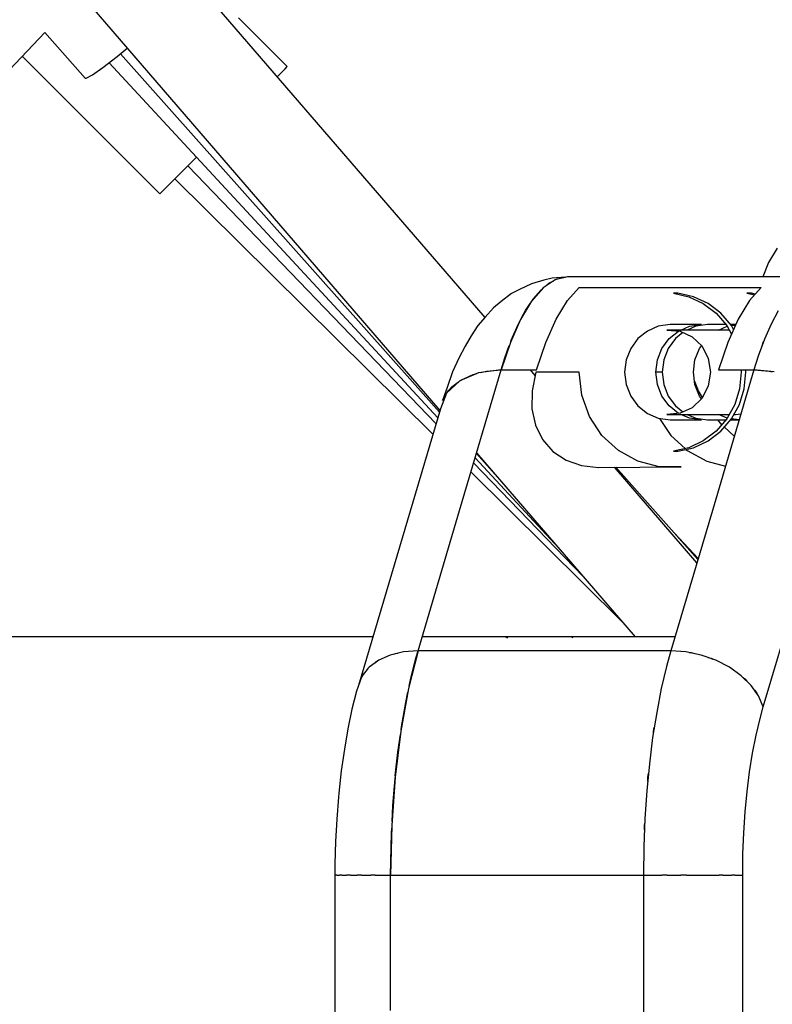
# Model space of a CAD drawing. Units: inches. Extents: x -1426 to 13536, y 632 to 15747.
# Drawn here: x 4633 to 4775, y 7993 to 8179 of the extents above; entities that cross this region are included whole.
import ezdxf

# ---------------------------------------------------------------- set-up
doc = ezdxf.new("R2010")
doc.units = ezdxf.units.IN
doc.header["$MEASUREMENT"] = 0
doc.layers.add('Dimension', color=7, linetype='Continuous')
doc.dimstyles.new('Standard$0', dxfattribs={"dimtxt": 0.18, "dimasz": 0.18, "dimexe": 0.18, "dimexo": 0.0625, "dimgap": 0.09, "dimtad": 0, "dimtih": 1, "dimtoh": 1, "dimdec": 4, "dimzin": 0, "dimdsep": 46, "dimtxsty": 'Standard', "dimcen": 0.09, "dimadec": 0, "dimazin": 0, "dimtfac": 1, "dimtdec": 4, "dimtofl": 0, "dimtmove": 0, "dimatfit": 3, "dimfxl": 1, "dimtolj": 1, "dimtzin": 0, "dimarcsym": 0})

# ---------------------------------------------------------------- blocks, each defined once
blk = doc.blocks.new('*D10')
at = {"layer": 'Defpoints', "color": 0}
for p in [(5964.01, 12062.58, 4120), (-971.62, 3922.88), (5964.01, 3922.88, 4120)]:
    blk.add_point(p, dxfattribs=at)
at = {"layer": 'Dimension', "color": 0, "linetype": 'ByBlock', "lineweight": -2}
for p, q in [((5963.95, 12062.58), (-971.8, 12062.58)), ((-971.62, 11862.58), (-971.62, 8142.82)), ((-971.62, 4122.88), (-971.62, 7842.64)), ((5963.95, 3922.88), (-971.8, 3922.88))]:
    blk.add_line(p, q, dxfattribs=at)
at = {"layer": 'Dimension', "color": 0}
for points in [[(-1004.95, 11862.58), (-938.29, 11862.58), (-971.62, 12062.58)], [(-1004.95, 4122.88), (-938.29, 4122.88), (-971.62, 3922.88)]]:
    blk.add_solid(points, dxfattribs=at)
at = {"layer": 'Dimension', "color": 0, "insert": (-971.62, 7992.73), "char_height": 300, "attachment_point": 5}
blk.add_mtext('\\A1;8140', dxfattribs=at)

msp = doc.modelspace()

# ---------------------------------------------------------------- linework, layer by layer
for p, q in [((4720.46, 8122.95, 4120), (4646.85, 8208.27, 4120)), ((4633.28, 8196.53, 4120), (4711.94, 8105.34, 4120)), ((4683.08, 8170.34, 4120), (4673.89, 8179.53, 4120)), ((4581.01, 8117.75, 4120), (4637.31, 8176.79, 4120)), ((4637.27, 8176.75, 4120), (4644.9, 8168.18, 4120)), ((4650.93, 8172.23, 4120), (4652.86, 8173.82, 4120)), ((4633.03, 8172.31, 4120), (4659.04, 8146.3, 4120)), ((4648.25, 8170.14, 4120), (4650.93, 8172.23, 4120)), ((4651.56, 8172.75, 4120), (4711.85, 8105.04, 4120)), ((4646.27, 8168.75, 4120), (4648.25, 8170.14, 4120)), ((4649.41, 8171.05, 4120), (4711.54, 8103.99, 4120)), ((4682.67, 8169.93, 4120), (4683.08, 8170.34, 4120)), ((4645.12, 8168.16, 4120), (4646.27, 8168.75, 4120)), ((4681.2, 8168.46, 4120), (4681.47, 8168.73, 4120)), ((4681.47, 8168.73, 4120), (4682.67, 8169.93, 4120)), ((4644.9, 8168.18, 4120), (4645.12, 8168.16, 4120)), ((4662.56, 8149.82, 4120), (4665.05, 8152.31, 4120)), ((4664.3, 8151.56, 4120), (4711.2, 8102.85, 4120)), ((4665.05, 8152.31, 4120), (4665.94, 8153.2, 4120)), ((4660.65, 8147.91, 4120), (4662.56, 8149.82, 4120)), ((4659.45, 8146.71, 4120), (4660.65, 8147.91, 4120)), ((4661.85, 8149.11, 4120), (4710.61, 8100.85, 4120)), ((4659.04, 8146.3, 4120), (4659.45, 8146.71, 4120)), ((4775.67, 8136.02, 4120), (4774.03, 8133.31, 4120)), ((4774.03, 8133.31, 4120), (4772.95, 8130.58, 4120)), ((4729.21, 8129.31, 4120), (4726.98, 8128.22, 4120)), ((4731.6, 8129.99, 4120), (4729.21, 8129.31, 4120)), ((4733.73, 8130.07, 4120), (4731.45, 8128.54, 4120)), ((4733.16, 8130.34, 4120), (4731.6, 8129.99, 4120)), ((4731.75, 8128.74, 4120), (4732.53, 8129.4, 4120)), ((4732.53, 8129.4, 4120), (4733.44, 8129.87, 4120)), ((4735.65, 8130.57, 4120), (4733.16, 8130.34, 4120)), ((4736.04, 8130.58, 4120), (4733.73, 8130.07, 4120)), ((4733.86, 8130.1, 4120), (4734.08, 8130.21, 4120)), ((4734.08, 8130.21, 4120), (4735.65, 8130.57, 4120)), ((4783.81, 8130.58, 4120), (4736.04, 8130.58, 4120)), ((4725.48, 8127.43, 4120), (4723.53, 8125.96, 4120)), ((4726.98, 8128.22, 4120), (4725.48, 8127.43, 4120)), ((4731.45, 8128.54, 4120), (4729.25, 8126.01, 4120)), ((4729.52, 8126.39, 4120), (4731.01, 8128.12, 4120)), ((4731.01, 8128.12, 4120), (4731.29, 8128.35, 4120)), ((4736.01, 8126.11, 4120), (4738.23, 8128.62, 4120)), ((4738.23, 8128.62, 4120), (4772.62, 8128.62, 4120)), ((4756.04, 8127.5, 4120), (4758.97, 8126.85, 4120)), ((4756.92, 8127.5, 4120), (4756.04, 8127.5, 4120)), ((4759.85, 8126.85, 4120), (4756.92, 8127.5, 4120)), ((4769.93, 8127.5, 4120), (4771.35, 8127.18, 4120)), ((4770.82, 8127.5, 4120), (4769.93, 8127.5, 4120)), ((4772.62, 8128.62, 4120), (4770.4, 8126.11, 4120)), ((4771.5, 8127.35, 4120), (4770.82, 8127.5, 4120)), ((4772.56, 8128.62, 4120), (4772.54, 8128.53, 4120)), ((4723.53, 8125.96, 4120), (4722.09, 8124.75, 4120)), ((4729.25, 8126.01, 4120), (4727.17, 8122.54, 4120)), ((4728.09, 8124.22, 4120), (4729, 8125.59, 4120)), ((4729.36, 8126.14, 4120), (4729.52, 8126.39, 4120)), ((4733.9, 8122.62, 4120), (4736.01, 8126.11, 4120)), ((4758.97, 8126.85, 4120), (4761.7, 8125.57, 4120)), ((4762.59, 8125.57, 4120), (4759.85, 8126.85, 4120)), ((4761.7, 8125.57, 4120), (4764.13, 8123.73, 4120)), ((4765.01, 8123.73, 4120), (4762.59, 8125.57, 4120)), ((4770.4, 8126.11, 4120), (4768.29, 8122.62, 4120)), ((4722.09, 8124.75, 4120), (4720.48, 8122.98, 4120)), ((4727.44, 8123, 4120), (4728.09, 8124.22, 4120)), ((4764.13, 8123.73, 4120), (4766.13, 8121.4, 4120)), ((4767.02, 8121.4, 4120), (4765.01, 8123.73, 4120)), ((4775.82, 8124.16, 4120), (4774.5, 8121.67, 4120)), ((4720.48, 8122.98, 4120), (4719.13, 8121.4, 4120)), ((4727.17, 8122.54, 4120), (4725.24, 8118.18, 4120)), ((4726.72, 8121.63, 4120), (4727.01, 8122.18, 4120)), ((4731.95, 8118.23, 4120), (4733.9, 8122.62, 4120)), ((4768.29, 8122.62, 4120), (4766.34, 8118.23, 4120)), ((4719.13, 8121.4, 4120), (4717.83, 8119.43, 4120)), ((4725.42, 8118.65, 4120), (4726.72, 8121.63, 4120)), ((4751.13, 8120.37, 4120), (4749.35, 8118.94, 4120)), ((4753.2, 8121.27, 4120), (4751.13, 8120.37, 4120)), ((4755.43, 8121.58, 4120), (4753.2, 8121.27, 4120)), ((4766.6, 8120.55, 4120), (4754.8, 8120.55, 4120)), ((4754.8, 8120.55, 4120), (4757.3, 8120.34, 4120)), ((4755.26, 8118.94, 4120), (4757.02, 8120.36, 4120)), ((4761.34, 8121.58, 4120), (4755.43, 8121.58, 4120)), ((4757.86, 8120.08, 4120), (4756.44, 8118.94, 4120)), ((4757.3, 8120.34, 4120), (4759.61, 8119.28, 4120)), ((4757.45, 8120.55, 4120), (4759.11, 8121.27, 4120)), ((4760.3, 8121.27, 4120), (4758.64, 8120.55, 4120)), ((4759.11, 8121.27, 4120), (4761.34, 8121.58, 4120)), ((4762.52, 8121.58, 4120), (4760.3, 8121.27, 4120)), ((4765.97, 8121.58, 4120), (4762.52, 8121.58, 4120)), ((4764.55, 8120.55, 4120), (4766.2, 8121.27, 4120)), ((4766.13, 8121.4, 4120), (4767.03, 8119.78, 4120)), ((4767.83, 8121.58, 4120), (4766.86, 8121.58, 4120)), ((4767.42, 8120.67, 4120), (4767.02, 8121.4, 4120)), ((4767.03, 8121.39, 4120), (4767.79, 8121.49, 4120)), ((4774.5, 8121.67, 4120), (4773.26, 8118.82, 4120)), ((4717.83, 8119.43, 4120), (4716.68, 8117.52, 4120)), ((4725.24, 8118.18, 4120), (4723.5, 8113.01, 4120)), ((4725.32, 8118.35, 4120), (4725.42, 8118.65, 4120)), ((4730.18, 8113.01, 4120), (4731.95, 8118.23, 4120)), ((4749.35, 8118.94, 4120), (4747.98, 8117.08, 4120)), ((4753.89, 8117.08, 4120), (4755.26, 8118.94, 4120)), ((4756.44, 8118.94, 4120), (4755.08, 8117.08, 4120)), ((4759.61, 8119.28, 4120), (4761.46, 8117.49, 4120)), ((4766.34, 8118.23, 4120), (4764.57, 8113.01, 4120)), ((4773.26, 8118.82, 4120), (4772.08, 8115.62, 4120)), ((4772.81, 8117.6, 4120), (4773.01, 8118.18, 4120)), ((4773.01, 8118.18, 4120), (4773.1, 8118.4, 4120)), ((4716.68, 8117.52, 4120), (4715.48, 8115.25, 4120)), ((4724.21, 8115.29, 4120), (4725.05, 8117.62, 4120)), ((4747.98, 8117.08, 4120), (4747.12, 8114.91, 4120)), ((4753.04, 8114.91, 4120), (4753.89, 8117.08, 4120)), ((4755.08, 8117.08, 4120), (4754.22, 8114.91, 4120)), ((4760.13, 8114.91, 4120), (4760.99, 8117.08, 4120)), ((4760.99, 8117.08, 4120), (4761.36, 8117.59, 4120)), ((4761.46, 8117.49, 4120), (4762.65, 8115.18, 4120)), ((4715.48, 8115.25, 4120), (4714.34, 8112.64, 4120)), ((4723.5, 8113.01, 4120), (4724.21, 8115.29, 4120)), ((4747.12, 8114.91, 4120), (4746.83, 8112.58, 4120)), ((4752.74, 8112.58, 4120), (4753.04, 8114.91, 4120)), ((4754.22, 8114.91, 4120), (4753.93, 8112.58, 4120)), ((4759.84, 8112.58, 4120), (4760.13, 8114.91, 4120)), ((4762.65, 8115.18, 4120), (4763.07, 8112.58, 4120)), ((4772.08, 8115.62, 4120), (4771.26, 8113.01, 4120)), ((4714.34, 8112.64, 4120), (4713.28, 8109.7, 4120)), ((4715.65, 8086.48, 4120), (4723.5, 8113.01, 4120)), ((4719.22, 8112.49, 4120), (4715.67, 8110.98, 4120)), ((4723.5, 8113.01, 4120), (4719.22, 8112.49, 4120)), ((4719.69, 8112.54, 4120), (4720.73, 8112.8, 4120)), ((4720.73, 8112.8, 4120), (4723.5, 8113.01, 4120)), ((4723.5, 8113.01, 4120), (4730.18, 8113.01, 4120)), ((4729.93, 8111.96, 4120), (4729.03, 8113.01, 4120)), ((4730.06, 8112.58, 4120), (4729.35, 8109.07, 4120)), ((4738.23, 8112.58, 4120), (4730.06, 8112.58, 4120)), ((4738.73, 8108.27, 4120), (4738.23, 8112.58, 4120)), ((4746.83, 8112.58, 4120), (4747.12, 8110.25, 4120)), ((4753.04, 8110.25, 4120), (4752.74, 8112.58, 4120)), ((4753.93, 8112.58, 4120), (4752.74, 8112.58, 4120)), ((4753.93, 8112.58, 4120), (4754.22, 8110.25, 4120)), ((4760.13, 8110.25, 4120), (4759.84, 8112.58, 4120)), ((4763.07, 8112.58, 4120), (4762.65, 8109.98, 4120)), ((4771.26, 8113.01, 4120), (4763.42, 8086.48, 4120)), ((4764.57, 8113.01, 4120), (4771.26, 8113.01, 4120)), ((4768.87, 8112.58, 4120), (4768.56, 8109.46, 4120)), ((4768.83, 8113.01, 4120), (4768.87, 8112.58, 4120)), ((4769.44, 8109.46, 4120), (4769.76, 8112.58, 4120)), ((4769.76, 8112.58, 4120), (4769.71, 8113.01, 4120)), ((4775.08, 8112.65, 4120), (4771.26, 8113.01, 4120)), ((4771.26, 8113.01, 4120), (4774.12, 8112.8, 4120)), ((4774.12, 8112.8, 4120), (4774.69, 8112.68, 4120)), ((4715.67, 8110.98, 4120), (4713.2, 8108.63, 4120)), ((4714.2, 8109.82, 4120), (4715.44, 8110.76, 4120)), ((4715.81, 8111.04, 4120), (4715.99, 8111.17, 4120)), ((4715.99, 8111.17, 4120), (4718.19, 8112.18, 4120)), ((4718.19, 8112.18, 4120), (4718.9, 8112.35, 4120)), ((4760.78, 8109.07, 4120), (4760.04, 8110.98, 4120)), ((4713.28, 8109.7, 4120), (4712.44, 8107.21, 4120)), ((4713.38, 8108.81, 4120), (4713.57, 8109.13, 4120)), ((4713.57, 8109.13, 4120), (4714.2, 8109.82, 4120)), ((4729.35, 8109.07, 4120), (4729.33, 8105.69, 4120)), ((4747.12, 8110.25, 4120), (4747.98, 8108.08, 4120)), ((4753.89, 8108.08, 4120), (4753.04, 8110.25, 4120)), ((4754.22, 8110.25, 4120), (4755.08, 8108.08, 4120)), ((4760.99, 8108.08, 4120), (4760.13, 8110.25, 4120)), ((4761.53, 8107.8, 4120), (4760.78, 8109.07, 4120)), ((4762.65, 8109.98, 4120), (4761.46, 8107.67, 4120)), ((4768.56, 8109.46, 4120), (4767.63, 8106.48, 4120)), ((4768.52, 8106.48, 4120), (4769.44, 8109.46, 4120)), ((4713.2, 8108.63, 4120), (4712.04, 8105.68, 4120)), ((4712.44, 8107.21, 4120), (4713.04, 8108.23, 4120)), ((4740.2, 8104.22, 4120), (4738.73, 8108.27, 4120)), ((4747.98, 8108.08, 4120), (4749.35, 8106.22, 4120)), ((4755.26, 8106.22, 4120), (4753.89, 8108.08, 4120)), ((4755.08, 8108.08, 4120), (4756.44, 8106.22, 4120)), ((4761.46, 8107.67, 4120), (4759.61, 8105.88, 4120)), ((4761.36, 8107.57, 4120), (4760.99, 8108.08, 4120)), ((4712.04, 8105.68, 4120), (4696.58, 8053.41, 4120)), ((4729.33, 8105.69, 4120), (4730, 8102.58, 4120)), ((4749.35, 8106.22, 4120), (4751.13, 8104.79, 4120)), ((4757.02, 8104.8, 4120), (4755.26, 8106.22, 4120)), ((4756.44, 8106.22, 4120), (4757.86, 8105.08, 4120)), ((4759.61, 8105.88, 4120), (4757.3, 8104.83, 4120)), ((4767.63, 8106.48, 4120), (4766.13, 8103.76, 4120)), ((4767.02, 8103.76, 4120), (4768.52, 8106.48, 4120)), ((4742.56, 8100.64, 4120), (4740.2, 8104.22, 4120)), ((4751.13, 8104.79, 4120), (4753.2, 8103.89, 4120)), ((4753.2, 8103.89, 4120), (4755.43, 8103.58, 4120)), ((4753.45, 8103.85, 4120), (4755.57, 8100.64, 4120)), ((4757.3, 8104.83, 4120), (4754.8, 8104.61, 4120)), ((4754.8, 8104.61, 4120), (4766.6, 8104.61, 4120)), ((4755.43, 8103.58, 4120), (4761.34, 8103.58, 4120)), ((4759.11, 8103.89, 4120), (4757.45, 8104.61, 4120)), ((4758.64, 8104.61, 4120), (4760.3, 8103.89, 4120)), ((4761.34, 8103.58, 4120), (4759.11, 8103.89, 4120)), ((4760.3, 8103.89, 4120), (4762.52, 8103.58, 4120)), ((4762.52, 8103.58, 4120), (4765.97, 8103.58, 4120)), ((4766.13, 8103.76, 4120), (4764.13, 8101.43, 4120)), ((4765.19, 8102.67, 4120), (4764.46, 8103.58, 4120)), ((4766.2, 8103.89, 4120), (4764.55, 8104.61, 4120)), ((4765.01, 8101.43, 4120), (4767.02, 8103.76, 4120)), ((4766.86, 8103.58, 4120), (4768.44, 8103.58, 4120)), ((4768.44, 8103.58, 4120), (4767.03, 8103.78, 4120)), ((4767.48, 8104.61, 4120), (4767.81, 8104.61, 4120)), ((4767.81, 8104.61, 4120), (4768.8, 8104.69, 4120)), ((4730, 8102.58, 4120), (4731.33, 8099.85, 4120)), ((4764.13, 8101.43, 4120), (4761.7, 8099.59, 4120)), ((4762.59, 8099.59, 4120), (4765.01, 8101.43, 4120)), ((4767.55, 8100.47, 4120), (4765.68, 8102.2, 4120)), ((4773.04, 8049.34, 4120), (4788.73, 8102.4, 4120)), ((4731.33, 8099.85, 4120), (4733.27, 8097.61, 4120)), ((4745.66, 8097.77, 4120), (4742.56, 8100.64, 4120)), ((4755.57, 8100.64, 4120), (4758.25, 8098.16, 4120)), ((4761.7, 8099.59, 4120), (4758.97, 8098.31, 4120)), ((4759.85, 8098.31, 4120), (4762.59, 8099.59, 4120)), ((4733.27, 8097.61, 4120), (4735.76, 8095.95, 4120)), ((4749.33, 8095.75, 4120), (4745.66, 8097.77, 4120)), ((4758.97, 8098.31, 4120), (4756.04, 8097.66, 4120)), ((4756.04, 8097.66, 4120), (4756.92, 8097.66, 4120)), ((4756.92, 8097.66, 4120), (4759.85, 8098.31, 4120)), ((4758.42, 8098, 4120), (4758.67, 8097.77, 4120)), ((4758.67, 8097.77, 4120), (4762.34, 8095.75, 4120)), ((4718.58, 8096.38, 4120), (4734.38, 8079.33, 4120)), ((4718.82, 8097.2, 4120), (4723.29, 8092.19, 4120)), ((4718.86, 8097.32, 4120), (4748.83, 8062.58, 4120)), ((4735.76, 8095.95, 4120), (4738.68, 8094.93, 4120)), ((4753.35, 8094.71, 4120), (4749.33, 8095.75, 4120)), ((4762.34, 8095.75, 4120), (4765.89, 8094.83, 4120)), ((4718.31, 8095.46, 4120), (4739, 8073.97, 4120)), ((4738.68, 8094.93, 4120), (4741.93, 8094.58, 4120)), ((4741.93, 8094.58, 4120), (4757.5, 8094.71, 4120)), ((4760.48, 8076.55, 4120), (4744.91, 8094.61, 4120)), ((4760.68, 8077.21, 4120), (4745.19, 8094.61, 4120)), ((4757.5, 8094.71, 4120), (4753.35, 8094.71, 4120)), ((4717.8, 8093.74, 4120), (4746.19, 8065.63, 4120)), ((4707.81, 8059.95, 4120), (4715.65, 8086.48, 4120)), ((4763.42, 8086.48, 4120), (4755.57, 8059.95, 4120)), ((4760.72, 8077.36, 4120), (4756.25, 8082.18, 4120)), ((4760.72, 8077.36, 4120), (4760.71, 8077.37, 4120)), ((4699.29, 8062.58, 4120), (4611.23, 8062.58, 4120)), ((4756.35, 8062.58, 4120), (4708.59, 8062.58, 4120)), ((4724.31, 8062.55, 4120), (4724.7, 8062.39, 4120)), ((4736.73, 8062.55, 4120), (4724.31, 8062.55, 4120)), ((4737.12, 8062.38, 4120), (4736.73, 8062.55, 4120)), ((4702.56, 8059.14, 4120), (4700.37, 8058.16, 4120)), ((4705.07, 8059.74, 4120), (4702.56, 8059.14, 4120)), ((4703.23, 8059.3, 4120), (4703.53, 8059.43, 4120)), ((4703.53, 8059.43, 4120), (4703.99, 8059.48, 4120)), ((4707.81, 8059.95, 4120), (4705.07, 8059.74, 4120)), ((4707.81, 8059.95, 4120), (4706, 8052.79, 4120)), ((4706.38, 8054.48, 4120), (4707.4, 8058.52, 4120)), ((4707.4, 8058.52, 4120), (4707.81, 8059.95, 4120)), ((4755.57, 8059.95, 4120), (4707.81, 8059.95, 4120)), ((4755.57, 8059.95, 4120), (4754.76, 8057, 4120)), ((4758.43, 8059.74, 4120), (4755.57, 8059.95, 4120)), ((4761.29, 8059.14, 4120), (4758.43, 8059.74, 4120)), ((4759, 8059.62, 4120), (4759.39, 8059.59, 4120)), ((4759.39, 8059.59, 4120), (4760.02, 8059.41, 4120)), ((4764.06, 8058.16, 4120), (4761.29, 8059.14, 4120)), ((4762.53, 8058.7, 4120), (4763.16, 8058.53, 4120)), ((4763.16, 8058.53, 4120), (4763.51, 8058.36, 4120)), ((4698.34, 8056.59, 4120), (4698.17, 8056.41, 4120)), ((4698.59, 8056.84, 4120), (4698.34, 8056.59, 4120)), ((4700.37, 8058.16, 4120), (4698.59, 8056.84, 4120)), ((4699.74, 8057.69, 4120), (4699.98, 8057.92, 4120)), ((4699.98, 8057.92, 4120), (4700.15, 8057.99, 4120)), ((4754.76, 8057, 4120), (4753.76, 8052.79, 4120)), ((4766.62, 8056.84, 4120), (4764.06, 8058.16, 4120)), ((4768.88, 8055.23, 4120), (4766.62, 8056.84, 4120)), ((4697.12, 8054.95, 4120), (4696.19, 8052.3, 4120)), ((4697.43, 8055.46, 4120), (4697.12, 8054.95, 4120)), ((4698.17, 8056.41, 4120), (4697.43, 8055.46, 4120)), ((4697.49, 8055.54, 4120), (4697.51, 8055.58, 4120)), ((4697.51, 8055.58, 4120), (4697.56, 8055.62, 4120)), ((4770.75, 8053.4, 4120), (4768.88, 8055.23, 4120)), ((4769.26, 8054.87, 4120), (4769.55, 8054.64, 4120)), ((4706.12, 8053.28, 4120), (4706.38, 8054.48, 4120)), ((4769.55, 8054.64, 4120), (4769.92, 8054.22, 4120)), ((4772.15, 8051.41, 4120), (4770.75, 8053.4, 4120)), ((4696.19, 8052.3, 4120), (4695.32, 8048.88, 4120)), ((4706, 8052.79, 4120), (4704.55, 8044.76, 4120)), ((4705.47, 8050.16, 4120), (4705.87, 8052.1, 4120)), ((4753.76, 8052.79, 4120), (4752.89, 8048.3, 4120)), ((4771.37, 8052.51, 4120), (4771.74, 8052.09, 4120)), ((4771.74, 8052.09, 4120), (4771.87, 8051.81, 4120)), ((4773.04, 8049.34, 4120), (4772.15, 8051.41, 4120)), ((4704.67, 8045.59, 4120), (4705.47, 8050.16, 4120)), ((4772.43, 8047.13, 4120), (4773.04, 8049.34, 4120)), ((4695.32, 8048.88, 4120), (4694.55, 8045.21, 4120)), ((4752.89, 8048.3, 4120), (4752.13, 8043.55, 4120)), ((4704.59, 8045.03, 4120), (4704.67, 8045.59, 4120)), ((4752.31, 8044.76, 4120), (4752.43, 8045.45, 4120)), ((4771.68, 8043.97, 4120), (4772.43, 8047.13, 4120)), ((4694.55, 8045.21, 4120), (4693.88, 8041.33, 4120)), ((4704.55, 8044.76, 4120), (4703.48, 8036.06, 4120)), ((4704, 8040.79, 4120), (4704.47, 8044.13, 4120)), ((4752.13, 8043.55, 4120), (4751.51, 8038.6, 4120)), ((4752.26, 8044.35, 4120), (4752.31, 8044.76, 4120)), ((4771.02, 8040.6, 4120), (4771.68, 8043.97, 4120)), ((4693.88, 8041.33, 4120), (4693.3, 8037.26, 4120)), ((4703.51, 8036.33, 4120), (4704, 8040.79, 4120)), ((4770.46, 8037.05, 4120), (4771.02, 8040.6, 4120)), ((4751.51, 8038.6, 4120), (4751.02, 8033.48, 4120)), ((4693.3, 8037.26, 4120), (4692.84, 8033.03, 4120)), ((4751.24, 8036.06, 4120), (4751.33, 8036.77, 4120)), ((4769.99, 8033.33, 4120), (4770.46, 8037.05, 4120)), ((4703.48, 8036.06, 4120), (4702.83, 8026.91, 4120)), ((4703.04, 8030.69, 4120), (4703.46, 8035.81, 4120)), ((4703.46, 8035.81, 4120), (4703.47, 8035.97, 4120)), ((4751.19, 8035.31, 4120), (4751.24, 8036.06, 4120)), ((4692.84, 8033.03, 4120), (4692.77, 8032.26, 4120)), ((4751.02, 8033.48, 4120), (4750.66, 8028.23, 4120)), ((4769.62, 8029.49, 4120), (4769.99, 8033.33, 4120)), ((4692.77, 8032.26, 4120), (4692.44, 8028.13, 4120)), ((4702.89, 8027.68, 4120), (4703.04, 8030.69, 4120)), ((4769.35, 8025.56, 4120), (4769.62, 8029.49, 4120)), ((4692.44, 8028.13, 4120), (4692.22, 8023.92, 4120)), ((4702.83, 8026.91, 4120), (4702.61, 8017.52, 4120)), ((4750.66, 8028.23, 4120), (4750.45, 8022.9, 4120)), ((4750.58, 8026.1, 4120), (4750.59, 8026.91, 4120)), ((4750.59, 8026.91, 4120), (4750.63, 8027.34, 4120)), ((4702.63, 8020.18, 4120), (4702.77, 8025.46, 4120)), ((4702.77, 8025.46, 4120), (4702.82, 8026.43, 4120)), ((4769.19, 8021.56, 4120), (4769.35, 8025.56, 4120)), ((4692.22, 8023.92, 4120), (4692.1, 8019.66, 4120)), ((4750.45, 8022.9, 4120), (4750.38, 8017.52, 4120)), ((4769.14, 8017.52, 4120), (4769.19, 8021.56, 4120)), ((4692.1, 8019.66, 4120), (4692.11, 8017.52, 4120)), ((4702.61, 8017.52, 4120), (4702.63, 8020.18, 4120)), ((4692.11, 8017.52, 4120), (4692.09, 8017.52, 4120)), ((4692.09, 8017.52, 4120), (4692.09, 7967.94, 4120)), ((4692.11, 8017.52, 4120), (4692.2, 8017.52, 4120)), ((4692.21, 8017.52, 4120), (4692.2, 8017.52, 4120)), ((4692.43, 8017.52, 4120), (4692.21, 8017.52, 4120)), ((4692.43, 8017.52, 4120), (4692.67, 8017.52, 4120)), ((4692.67, 8017.52, 4120), (4692.93, 8017.52, 4120)), ((4693.08, 8017.52, 4120), (4692.93, 8017.52, 4120)), ((4693.41, 8017.52, 4120), (4693.08, 8017.52, 4120)), ((4693.41, 8017.52, 4120), (4693.78, 8017.52, 4120)), ((4693.78, 8017.52, 4120), (4694.31, 8017.52, 4120)), ((4694.64, 8017.52, 4120), (4694.31, 8017.52, 4120)), ((4695.01, 8017.52, 4120), (4694.64, 8017.52, 4120)), ((4695.01, 8017.52, 4120), (4695.4, 8017.52, 4120)), ((4695.4, 8017.52, 4120), (4696.29, 8017.52, 4120)), ((4696.83, 8017.52, 4120), (4696.29, 8017.52, 4120)), ((4697.14, 8017.52, 4120), (4696.83, 8017.52, 4120)), ((4697.14, 8017.52, 4120), (4697.47, 8017.52, 4120)), ((4697.47, 8017.52, 4120), (4698.86, 8017.52, 4120)), ((4699.53, 8017.52, 4120), (4698.86, 8017.52, 4120)), ((4699.71, 8017.52, 4120), (4699.53, 8017.52, 4120)), ((4699.71, 8017.52, 4120), (4699.9, 8017.52, 4120)), ((4699.9, 8017.52, 4120), (4702.61, 8017.52, 4120)), ((4702.61, 7991.95, 4120), (4702.61, 8017.52, 4120)), ((4702.61, 8017.52, 4120), (4726.49, 8017.52, 4120)), ((4726.49, 8017.52, 4120), (4750.38, 8017.52, 4120)), ((4750.38, 8017.52, 4120), (4750.38, 7993.52, 4120)), ((4750.38, 8017.52, 4120), (4753.26, 8017.52, 4120)), ((4753.26, 8017.52, 4120), (4753.85, 8017.52, 4120)), ((4754.24, 8017.52, 4120), (4753.85, 8017.52, 4120)), ((4754.89, 8017.52, 4120), (4754.24, 8017.52, 4120)), ((4754.89, 8017.52, 4120), (4756.2, 8017.52, 4120)), ((4756.2, 8017.52, 4120), (4757.48, 8017.52, 4120)), ((4758.13, 8017.52, 4120), (4757.48, 8017.52, 4120)), ((4758.5, 8017.52, 4120), (4758.13, 8017.52, 4120)), ((4758.5, 8017.52, 4120), (4759.08, 8017.52, 4120)), ((4759.08, 8017.52, 4120), (4761.81, 8017.52, 4120)), ((4761.81, 8017.52, 4120), (4764.26, 8017.52, 4120)), ((4764.26, 8017.52, 4120), (4764.68, 8017.52, 4120)), ((4765, 8017.52, 4120), (4764.68, 8017.52, 4120)), ((4765.42, 8017.52, 4120), (4765, 8017.52, 4120)), ((4765.42, 8017.52, 4120), (4766.35, 8017.52, 4120)), ((4766.35, 8017.52, 4120), (4767.09, 8017.52, 4120)), ((4767.5, 8017.52, 4120), (4767.09, 8017.52, 4120)), ((4767.67, 8017.52, 4120), (4767.5, 8017.52, 4120)), ((4767.67, 8017.52, 4120), (4768, 8017.52, 4120)), ((4768, 8017.52, 4120), (4769.14, 8017.52, 4120)), ((4769.14, 7967.94, 4120), (4769.14, 8017.52, 4120)), ((4750.38, 7993.52, 4120), (4750.38, 7967.94, 4120))]:
    msp.add_line(p, q)

# ---------------------------------------------------------------- dimensions: what is measured, and where the dimension line sits
at = {"layer": 'Dimension'}
dim = msp.add_linear_dim(base=(-971.62, 3922.88), p1=(5964.01, 12062.58, 4120), p2=(5964.01, 3922.88, 4120), angle=90, dimstyle='Standard$0', override={"dimtxt": 300, "dimasz": 200, "dimdec": 0, "dimarcsym": 1}, dxfattribs=at)
dim.commit()
dim.dimension.update_dxf_attribs({"geometry": '*D10', "text_midpoint": (-971.62, 7992.73)})

doc.saveas('drawing.dxf')
